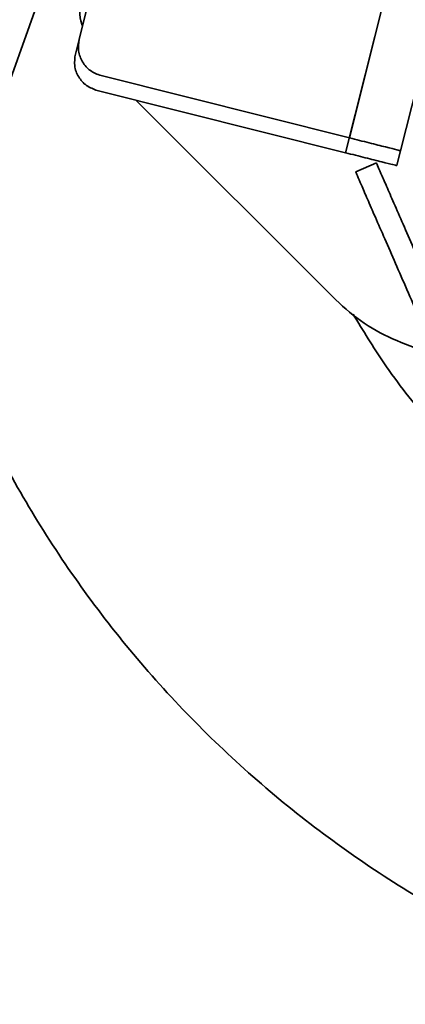
# Model space of a CAD drawing. Units: inches. Extents: x 22 to 2220, y 8 to 1408.
# Drawn here: x 467 to 519, y 179 to 310 of the extents above; entities that cross this region are included whole.
import ezdxf

# ---------------------------------------------------------------- set-up
doc = ezdxf.new("R2010")
doc.units = ezdxf.units.IN
doc.header["$MEASUREMENT"] = 0

# ---------------------------------------------------------------- blocks, each defined once
blk = doc.blocks.new('A$C73f2c0ad')
at = {"color": 7, "linetype": 'Continuous', "lineweight": 35}
for p, q in [((423.31, 236.25), (473.69, 377.54)), ((506.02, 354.26), (488.99, 286.36)), ((488.47, 284.39), (505.51, 352.28)), ((512.81, 352.56), (495.78, 284.66)), ((453.1, 299.49), (454.98, 306.97)), ((452.59, 297.51), (454.46, 304.99)), ((488.99, 286.36), (456.01, 294.64)), ((488.47, 284.39), (455.49, 292.66)), ((487.16, 264.83), (460.61, 291.38)), ((495.26, 282.68), (495.76, 284.67)), ((489.81, 281.84), (492.56, 283.04))]:
    blk.add_line(p, q, dxfattribs=at)
for points, knots in [([(450.15, 385.93), (448.74, 381.99), (445.89, 374), (441.58, 361.92), (437.22, 349.68), (432.83, 337.37), (428.71, 325.82), (424.88, 315.1), (421.36, 305.23), (417.95, 295.64), (414.65, 286.41), (411.51, 277.6), (408.55, 269.29), (405.78, 261.53), (403.23, 254.38), (400.91, 247.88), (398.84, 242.06), (397.02, 236.96), (395.35, 232.29), (393.91, 228.24), (392.74, 224.97), (391.94, 222.71), (391.45, 221.35), (391.39, 221.18), (391.36, 221.1)], [0, 0, 0, 0, 0.045665, 0.092584, 0.140676, 0.189845, 0.239974, 0.282392, 0.325304, 0.368618, 0.412239, 0.456067, 0.5, 0.543933, 0.587761, 0.631382, 0.674696, 0.717608, 0.760026, 0.810155, 0.859324, 0.907416, 0.954335, 1, 1, 1, 1]), ([(453.53, 301.26), (453.5, 301.33), (453.07, 302.53), (453.15, 305.11), (453.87, 307.37), (454.23, 308.5)], [0, 0, 0, 0, 0.031361, 0.515681, 1, 1, 1, 1]), ([(433.58, 265.07), (434.8, 261.73), (437.36, 254.7), (442.32, 244.37), (448.24, 234.05), (455.04, 224.14), (462.65, 214.75), (471.03, 205.99), (480.08, 197.92), (489.72, 190.64), (499.85, 184.2), (510.36, 178.66), (520.31, 174.27), (526.88, 172.12), (529.72, 171.19)], [0, 0, 0, 0, 0.076573, 0.160912, 0.246315, 0.332529, 0.419286, 0.506308, 0.593311, 0.680012, 0.766133, 0.851409, 0.935589, 1, 1, 1, 1]), ([(500.2, 257.97), (500.12, 257.97), (498.41, 258.13), (495.23, 259.34), (490.83, 261.54), (488.38, 263.73), (487.16, 264.83)], [0, 0, 0, 0, 0.016113, 0.344075, 0.672038, 1, 1, 1, 1]), ([(503.66, 244.46), (502.31, 245.82), (498.64, 249.56), (493.85, 255.74), (490.79, 260.76), (489.46, 262.94)], [0, 0, 0, 0, 0.246292, 0.671487, 1, 1, 1, 1])]:
    blk.add_open_spline(points, degree=3, knots=knots, dxfattribs=at)
for points in [[(453.1, 299.49), (453.03, 298.97), (452.89, 297.92), (453.47, 296.42), (454.53, 295.2), (455.51, 294.83), (456.01, 294.64)], [(455.49, 292.66), (455, 292.85), (454.01, 293.22), (452.95, 294.44), (452.38, 295.95), (452.52, 296.99), (452.59, 297.51)], [(495.78, 284.66), (495.67, 284.69), (495.47, 284.74), (493.9, 285.13), (491.66, 285.69), (489.88, 286.14), (488.99, 286.36)], [(495.26, 282.68), (495.16, 282.71), (494.95, 282.76), (493.38, 283.15), (491.14, 283.72), (489.36, 284.16), (488.47, 284.39)], [(500.54, 264.7), (500.02, 265.9), (498.97, 268.3), (497.47, 271.76), (496.08, 274.95), (494.86, 277.75), (493.86, 280.05), (493.12, 281.74), (492.65, 282.83), (492.59, 282.97), (492.56, 283.04)], [(497.79, 263.5), (497.27, 264.7), (496.22, 267.1), (494.72, 270.56), (493.33, 273.76), (492.11, 276.55), (491.11, 278.85), (490.37, 280.55), (489.9, 281.64), (489.84, 281.77), (489.81, 281.84)]]:
    blk.add_open_spline(points, degree=3, dxfattribs=at)

msp = doc.modelspace()

# ---------------------------------------------------------------- block references
at = {"lineweight": -3}
msp.add_blockref('A$C73f2c0ad', (22.11, 7.77), dxfattribs=at)

doc.saveas('drawing.dxf')
